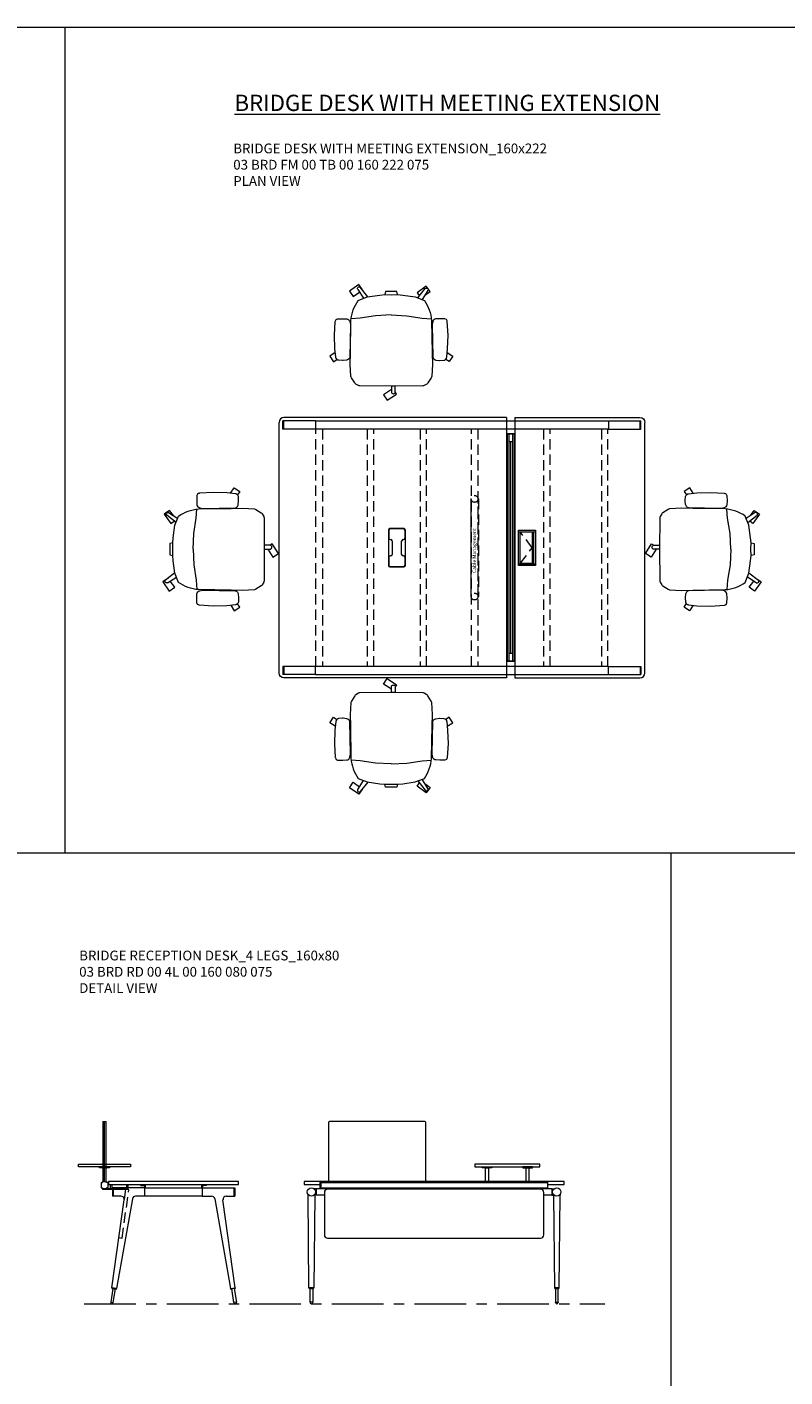
# Model space of a CAD drawing. Units: millimetres. Extents: x 3389 to 38715, y -5617 to 2137.
# Drawn here: x 8516 to 8983, y -4791 to -3961 of the extents above; entities that cross this region are included whole.
import ezdxf

# ---------------------------------------------------------------- set-up
doc = ezdxf.new("R2010")
doc.units = ezdxf.units.MM
doc.linetypes.add('CENTER', pattern=[50.8, 31.75, -6.35, 6.35, -6.35])
doc.linetypes.add('HIDDEN', pattern=[9.525, 6.35, -3.175])
for name, color, linetype, lineweight in [('Düz_Çizgi_Addo', 7, 'Continuous', 20), ('Eksen_Addo', 1, 'CENTER', 5), ('Kesik_Çizgi_Addo', 7, 'HIDDEN', 5), ('Referans_Addo', 5, 'Continuous', 5), ('Yazı_Addo', 3, 'Continuous', 5), ('Yazı_Block_Addo', 7, 'Continuous', 5)]:
    doc.layers.add(name, color=color, linetype=linetype, lineweight=lineweight)
doc.styles.get("Standard").update_dxf_attribs({"font": 'arial.ttf'})

# ---------------------------------------------------------------- blocks, each defined once
blk = doc.blocks.new('O-Live_Addo')
at = {"layer": 'Düz_Çizgi_Addo'}
for p, q in [((-21.31, 58.85), (-17.73, 53.26)), ((-20.76, 60.19), (-21.03, 60.02)), ((-15.12, 54.28), (-19.67, 59.99)), ((15.65, 54.97), (20.32, 60.82)), ((21.8, 59.44), (18.33, 54.02)), ((21.4, 61.02), (21.43, 61.01)), ((-17.78, 41.87), (-23.42, 41.46)), ((-8.36, 43.31), (-17.78, 41.87)), ((1.27, 43.79), (-8.36, 43.31)), ((1.27, 43.79), (10.9, 43.31)), ((10.9, 43.31), (20.32, 41.87)), ((20.32, 41.87), (25.96, 41.46))]:
    blk.add_line(p, q, dxfattribs=at)
blk.add_lwpolyline([(-2.6, 56.27), (-2.2, 58.18), (1.27, 58.11), (4.74, 58.18), (5.14, 56.27), (1.27, 56.19), (-2.6, 56.27), (-5.87, 55.98), (-13.46, 54.92), (-19.13, 52.71, 0.129038), (-23.54, 40.43), (-23.86, 20.41), (-24.11, 13.39), (-23.58, 6.11, 0.123303), (-23.28, 5.19), (-21.24, 1.96, 0.122815), (-20.54, 1.29), (-18.96, 0.38, 0.127962), (-18.14, 0.16), (1.27, -0.02), (20.68, 0.16, 0.127962), (21.49, 0.38), (23.08, 1.29, 0.122815), (23.78, 1.96), (25.82, 5.19, 0.123303), (26.12, 6.11), (26.65, 13.39), (26.4, 20.41), (26.08, 40.43, 0.129038), (21.66, 52.71), (16, 54.92), (8.4, 55.98), (5.14, 56.27)], format="xyb", dxfattribs=at)
for points in [[(-19.43, 55.91), (-22.66, 58.23), (-20.29, 61.52), (-14.6, 57.44), (-16.04, 55.43)], [(18.99, 59.16), (18.94, 59.2), (21.3, 62.49), (27, 58.41), (24.64, 55.11), (20.79, 57.87)], [(-33.15, 20.69), (-36.49, 18.55), (-34.3, 15.14), (-32.22, 16.47)], [(35.68, 20.62), (39.02, 18.48), (36.83, 15.06), (34.7, 16.43)], [(1.19, -2.13), (6.06, -5.25), (3.87, -8.66), (-2.04, -4.88), (-1.19, -3.56)]]:
    blk.add_lwpolyline(points, dxfattribs=at)
for points in [[(-24.22, 17.99, -0.258394), (-25.04, 16.58), (-25.56, 16.27, -0.105055), (-26.22, 16.04), (-28.36, 15.78, -0.049513), (-28.69, 15.77), (-31.12, 15.96, -0.15049), (-32.04, 16.32), (-32.27, 16.51), (-32.62, 17.15, -0.096943), (-32.81, 17.76), (-33.41, 22.97), (-33.65, 31.42), (-33.14, 39.78, -0.115041), (-32.92, 40.51), (-32.62, 41.03), (-31.72, 41.44), (-28.6, 41.49), (-26.1, 41.39, -0.211678), (-24.88, 40.79), (-24.58, 40.43, -0.129199), (-24.21, 39.66), (-23.87, 37.84, -0.051041), (-23.84, 37.5)], [(26.76, 17.99, 0.258394), (27.58, 16.58), (28.1, 16.27, 0.105055), (28.76, 16.04), (30.9, 15.78, 0.049513), (31.23, 15.77), (33.66, 15.96, 0.15049), (34.58, 16.32), (34.81, 16.51), (35.16, 17.15, 0.096943), (35.35, 17.76), (35.95, 22.97), (36.19, 31.42), (35.68, 39.78, 0.115041), (35.46, 40.51), (35.16, 41.03), (34.26, 41.44), (31.14, 41.49), (28.64, 41.39, 0.211678), (27.42, 40.79), (27.12, 40.43, 0.129199), (26.75, 39.66), (26.41, 37.84, 0.051041), (26.38, 37.5)], [(0.07, -4.63), (-0.07, -4.63, -0.414214), (-1.19, -3.51), (-1.19, 0), (1.19, 0), (1.19, -3.51, -0.414214)]]:
    blk.add_lwpolyline(points, format="xyb", close=True, dxfattribs=at)
for centre, radius, start, end in [((-20.6, 59.3), 0.84, 120.64666, 212.61889), ((-20.33, 59.46), 0.84, 38.57216, 120.64666), ((20.97, 60.3), 0.84, 59.35334, 141.42784), ((20.86, 60.05), 1.12, 327.38111, 59.35334)]:
    blk.add_arc(centre, radius, start, end, dxfattribs=at)
blk = doc.blocks.new('Cable Management')
at = {"layer": 'Yazı_Block_Addo', "insert": (0, 0), "char_height": 2.25, "width": 82.4181, "attachment_point": 1, "rotation": 270}
blk.add_mtext('{\\fCentury Gothic|b0|i0|c162|p34;Cable Management}', dxfattribs=at)
blk = doc.blocks.new('Aluminum Cable Cover')
at = {"layer": 'Düz_Çizgi_Addo'}
for p, q in [((0, 9.85), (-10.5, 9.85)), ((-9.5, 9.85), (-9.5, -9.85)), ((-1, 9.85), (-1, -9.85)), ((0, -9.85), (-10.5, -9.85))]:
    blk.add_line(p, q, dxfattribs=at)
for points in [[(0, 10.85), (0, -10.85), (-10.5, -10.85), (-10.5, 10.85)], [(-1.1, 9.75), (-1.1, -9.75), (-8.5, -9.75), (-8.5, 9.75)]]:
    blk.add_lwpolyline(points, close=True, dxfattribs=at)
at = {"layer": 'Kesik_Çizgi_Addo'}
for p, q in [((-1.1, 9.75), (-8.5, 0)), ((-8.5, 0), (-1.1, -9.75))]:
    blk.add_line(p, q, dxfattribs=at)
blk = doc.blocks.new('03 BRD FM 00 TB 00 160 222 075_Plan')
at = {"layer": 'Düz_Çizgi_Addo'}
for p, q in [((-225, -77), (-225, 77)), ((-202.6, 78), (-222.6, 78)), ((-222.6, 72.9), (-222.6, 78)), ((-222.1, 72.9), (-222.1, 78)), ((-85, 80), (-222, 80)), ((-202.6, 78), (-202.6, 72.9)), ((-202.6, 78), (-22.4, 78)), ((-202.6, 77.94), (-202.6, 72.95)), ((-85, 80), (-85, -80)), ((-80, 80), (-80, -25)), ((-80, 80), (-3, 80)), ((-22.4, 78), (-22.4, 72.9)), ((-22.4, 78), (-2.4, 78)), ((-22.4, 77.94), (-22.4, 72.95)), ((-2.9, 72.9), (-2.9, 78)), ((-2.4, 72.9), (-2.4, 78)), ((0, -77), (0, 77)), ((-202.6, 72.9), (-222.6, 72.9)), ((-22.4, 72.9), (-202.6, 72.9)), ((-84.6, 70), (-84.6, -70)), ((-80.4, 70), (-84.6, 70)), ((-80.4, 69.75), (-84.6, 69.75)), ((-83.5, -69.75), (-83.5, 69.75)), ((-81.5, 69.75), (-81.5, -69.75)), ((-80.4, 70), (-80.4, -70)), ((-22.4, 72.9), (-2.4, 72.9)), ((-81.5, 65), (-83.5, 65)), ((-82.5, -65), (-82.5, 65)), ((-157.7, 10.85), (-157.7, -10.85)), ((-157.5, 10.65), (-157.5, 5.9)), ((-148.2, 11.75), (-156.8, 11.75)), ((-148.4, 11.55), (-156.6, 11.55)), ((-147.5, 5.9), (-147.5, 10.65)), ((-147.3, -10.85), (-147.3, 10.85)), ((-156.6, 5), (-156.3, 5)), ((-155.4, 4.1), (-155.4, -4.1)), ((-149.6, -4.1), (-149.6, 4.1)), ((-148.7, 5), (-148.4, 5)), ((-157.5, -5.9), (-157.5, -10.65)), ((-156.3, -5), (-156.6, -5)), ((-148.4, -5), (-148.7, -5)), ((-147.5, -10.65), (-147.5, -5.9)), ((-156.8, -11.75), (-148.2, -11.75)), ((-156.6, -11.55), (-148.4, -11.55)), ((-80, -25), (-80, -80)), ((-81.5, -65), (-83.5, -65)), ((-202.6, -72.9), (-222.6, -72.9)), ((-222.6, -72.9), (-222.6, -78)), ((-222.1, -72.9), (-222.1, -78)), ((-202.6, -78), (-202.6, -72.9)), ((-22.4, -72.9), (-202.6, -72.9)), ((-202.6, -77.94), (-202.6, -72.95)), ((-80.4, -69.75), (-84.6, -69.75)), ((-80.4, -70), (-84.6, -70)), ((-22.4, -78), (-22.4, -72.9)), ((-22.4, -72.9), (-2.4, -72.9)), ((-22.4, -77.94), (-22.4, -72.95)), ((-2.9, -72.9), (-2.9, -78)), ((-2.4, -72.9), (-2.4, -78)), ((-202.6, -78), (-222.6, -78)), ((-85, -80), (-222, -80)), ((-202.6, -78), (-22.4, -78)), ((-80, -80), (-3, -80)), ((-22.4, -78), (-2.4, -78))]:
    blk.add_line(p, q, dxfattribs=at)
for centre, start, end in [((-156.8, 10.85), 90, 180), ((-156.6, 10.65), 90, 180), ((-148.4, 10.65), 0, 90), ((-148.2, 10.85), 0, 90), ((-156.6, 5.9), 180, 270), ((-156.3, 4.1), 0, 90), ((-148.7, 4.1), 90, 180), ((-148.4, 5.9), 270, 0), ((-156.6, -5.9), 90, 180), ((-156.3, -4.1), 270, 0), ((-148.7, -4.1), 180, 270), ((-148.4, -5.9), 0, 90), ((-156.8, -10.85), 180, 270), ((-156.6, -10.65), 180, 270), ((-148.4, -10.65), 270, 0), ((-148.2, -10.85), 270, 0)]:
    blk.add_arc(centre, 0.9, start, end, dxfattribs=at)
for centre, major_axis in [((-222, 77), (-2.12, 2.12)), ((-3, -77), (2.12, -2.12))]:
    blk.add_ellipse(centre, major_axis=major_axis, ratio=1, start_param=5.497787, end_param=7.068583, dxfattribs=at)
at = {"layer": 'Düz_Çizgi_Addo', "extrusion": (0, 0, -1)}
for centre, major_axis in [((-3, 77), (2.12, 2.12)), ((-222, -77), (-2.12, -2.12))]:
    blk.add_ellipse(centre, major_axis=major_axis, ratio=1, start_param=5.497787, end_param=7.068583, dxfattribs=at)
at = {"layer": 'Kesik_Çizgi_Addo'}
for p, q in [((-202.3, -72.9), (-202.3, 72.9)), ((-198.3, 72.9), (-198.3, -72.9)), ((-170.75, 72.9), (-170.75, -72.9)), ((-166.75, -72.9), (-166.75, 72.9)), ((-138.25, 72.9), (-138.25, -72.9)), ((-134.25, -72.9), (-134.25, 72.9)), ((-106.7, -72.9), (-106.7, 72.9)), ((-102.7, 72.9), (-102.7, -72.9)), ((-62.3, 72.9), (-62.3, -72.9)), ((-58.3, -72.9), (-58.3, 72.9)), ((-26.7, 72.9), (-26.7, -72.9)), ((-22.7, -72.9), (-22.7, 72.9)), ((-106.8, 30), (-107, 30)), ((-107, 30), (-107, -30)), ((-106.8, -30), (-106.8, 30)), ((-102.6, -30), (-102.6, 30)), ((-102.6, 30), (-102.4, 30)), ((-102.4, 30), (-102.4, -30)), ((-107, 10), (-106.8, 10)), ((-102.4, 10), (-102.6, 10)), ((-107, -10), (-106.8, -10)), ((-102.4, -10), (-102.6, -10)), ((-107, -30), (-106.8, -30)), ((-102.4, -30), (-102.6, -30))]:
    blk.add_line(p, q, dxfattribs=at)
for centre in [(-104.7, 30), (-104.7, -30)]:
    blk.add_circle(centre, 2.1, dxfattribs=at)
at = {"rotation": 180}
for name, p in [('Cable Management', (-106.01, -15.57)), ('Aluminum Cable Cover', (-77.75, 0))]:
    blk.add_blockref(name, p, dxfattribs=at)
blk = doc.blocks.new('03 BRD RD 00 4L 00 160 080 075_Side')
at = {"layer": 'Düz_Çizgi_Addo'}
for p, q in [((-43.5, 37), (-43.5, 0)), ((-43.5, 37), (-41.5, 37)), ((-42.5, 0), (-42.5, 37)), ((-41.5, 0), (-41.5, 37)), ((-58.5, 10.85), (-26.5, 10.85)), ((-58.5, 9.05), (-58.5, 10.85)), ((-26.5, 9.05), (-58.5, 9.05)), ((-45.5, 8.55), (-45.5, 9.05)), ((-45.5, 9.05), (-39.5, 9.05)), ((-39.5, 8.55), (-45.5, 8.55)), ((-43.5, 8.55), (-41.5, 8.55)), ((-39.5, 9.05), (-39.5, 8.55)), ((-26.5, 10.85), (-26.5, 9.05)), ((-43.65, 0), (-41.35, 0)), ((-44.6, -0.6), (-44.6, -3.6)), ((-44.5, -0.5), (-43.75, -0.5)), ((-44.5, -3.7), (-43.75, -3.7)), ((-43.7, -0.45), (-43.7, -0.05)), ((-43.7, -3.75), (-43.7, -4.16)), ((-43.7, -4.2), (-27.82, -4.2)), ((-43.7, -4.2), (-43.7, -4.7)), ((-43.7, -4.7), (-27.82, -4.7)), ((-43.66, -4.2), (-41.34, -4.2)), ((-41.3, -0.45), (-41.3, -0.05)), ((-41.3, -3.75), (-41.3, -4.16)), ((-40.5, -0.5), (-41.25, -0.5)), ((-40.5, -3.7), (-41.25, -3.7)), ((-40.4, -0.6), (-40.4, -3.6)), ((-38.82, -4.2), (-38.82, -1.8)), ((-37.82, -4.2), (-37.82, -1.8)), ((-17.6, -3.8), (-37.6, -3.8)), ((-37.6, -3.8), (-37.6, -8.9)), ((-37.1, -3.8), (-37.1, -8.9)), ((-28.82, -4.2), (-28.82, -1.8)), ((-27.82, -4.2), (-27.82, -1.8)), ((-27.82, -4.7), (-27.82, -4.2)), ((-20.3, -2), (-20.3, -2.1)), ((-20.1, -2.3), (-19.09, -2.3)), ((-19.09, -2.3), (-19.05, -2.27)), ((-19.05, -2.27), (-19.01, -2.3)), ((-19.01, -2.3), (-18, -2.3)), ((-17.8, -2.5), (-17.8, -3.8)), ((-17.6, -3.8), (17.6, -3.8)), ((-17.6, -8.9), (-17.6, -3.8)), ((-17.3, -3.8), (-17.3, -2)), ((17.3, -3.8), (17.3, -2)), ((17.6, -3.8), (37.6, -3.8)), ((17.6, -3.8), (17.6, -8.9)), ((17.8, -2.5), (17.8, -3.8)), ((19.01, -2.3), (18, -2.3)), ((19.05, -2.27), (19.01, -2.3)), ((19.09, -2.3), (19.05, -2.27)), ((20.1, -2.3), (19.09, -2.3)), ((20.3, -2), (20.3, -2.1)), ((37.1, -3.8), (37.1, -8.9)), ((37.6, -3.8), (37.6, -8.9)), ((-37.98, -65.21), (-30.4, -11.18)), ((-32.38, -8.9), (-37.6, -8.9)), ((-25.33, -10.55), (-35.01, -65.69)), ((-17.6, -8.9), (-23.36, -8.9)), ((17.6, -8.9), (-17.6, -8.9)), ((17.6, -8.9), (23.36, -8.9)), ((25.33, -10.55), (35.01, -65.69)), ((37.98, -65.21), (30.4, -11.18)), ((32.38, -8.9), (37.6, -8.9)), ((-37.35, -65.72), (-38.67, -74.07)), ((-37.98, -65.21), (-37.85, -65.64)), ((-35.01, -65.69), (-37.98, -65.21)), ((-37.85, -65.64), (-37.98, -65.21)), ((-37.85, -65.64), (-35.27, -66.05)), ((-37.09, -74.33), (-35.77, -65.97)), ((-35.27, -66.05), (-35.01, -65.69)), ((-35.01, -65.69), (-35.27, -66.05)), ((35.01, -65.69), (37.98, -65.21)), ((35.27, -66.05), (35.01, -65.69)), ((35.01, -65.69), (35.27, -66.05)), ((37.85, -65.64), (35.27, -66.05)), ((37.09, -74.33), (35.77, -65.97)), ((37.35, -65.72), (38.67, -74.07)), ((37.98, -65.21), (37.85, -65.64)), ((37.85, -65.64), (37.98, -65.21)), ((-38.67, -74.07), (-37.09, -74.33)), ((38.67, -74.07), (37.09, -74.33))]:
    blk.add_line(p, q, dxfattribs=at)
blk.add_lwpolyline([(-40, -1.8), (40, -1.8), (40, 0), (-40, 0)], close=True, dxfattribs=at)
for centre, radius, start, end in [((-43.65, -0.05), 0.05, 90, 180), ((-41.35, -0.05), 0.05, 0, 90), ((-44.5, -0.6), 0.1, 90, 180), ((-44.5, -3.6), 0.1, 180, 270), ((-43.75, -0.45), 0.05, 270, 0), ((-43.75, -3.75), 0.05, 0, 90), ((-43.66, -4.16), 0.04, 180, 270), ((-41.34, -4.16), 0.04, 270, 0), ((-41.25, -0.45), 0.05, 180, 270), ((-41.25, -3.75), 0.05, 90, 180), ((-40.5, -0.6), 0.1, 0, 90), ((-40.5, -3.6), 0.1, 270, 0), ((-20.1, -2), 0.2, 90, 180), ((-20.1, -2.1), 0.2, 180, 270), ((-18, -2.5), 0.2, 0, 90), ((-17.5, -2), 0.2, 0, 90), ((17.5, -2), 0.2, 90, 180), ((18, -2.5), 0.2, 90, 180), ((20.1, -2), 0.2, 0, 90), ((20.1, -2.1), 0.2, 270, 0)]:
    blk.add_arc(centre, radius, start, end, dxfattribs=at)
for centre, major_axis, start_param, end_param in [((-32.38, -10.9), (1.41, 1.41), 5.358374, 7.068583), ((-23.36, -10.9), (-1.41, 1.41), -0.785398, 0.611569), ((23.36, -10.9), (1.41, 1.41), 5.671617, 7.068583), ((32.38, -10.9), (-1.41, 1.41), -0.785398, 0.924812), ((-37.88, -74.2), (0.566, 0.566), 2.199115, 5.340708), ((37.88, -74.2), (0.566, 0.566), 2.513274, 5.654867)]:
    blk.add_ellipse(centre, major_axis=major_axis, ratio=1, start_param=start_param, end_param=end_param, dxfattribs=at)
at = {"layer": 'Kesik_Çizgi_Addo'}
for p, q in [((-31.68, -34.69), (-27.51, -4.98)), ((-29.49, -4.7), (-30.4, -11.18)), ((-27.51, -4.98), (-29.49, -4.7)), ((-33.66, -34.41), (-31.68, -34.69))]:
    blk.add_line(p, q, dxfattribs=at)
blk = doc.blocks.new('03 BRD RD 00 4L 00 160 080 075_Front')
at = {"layer": 'Düz_Çizgi_Addo'}
for p, q in [((25, 10.85), (25, 9.05)), ((65, 10.85), (25, 10.85)), ((25, 9.05), (65, 9.05)), ((29.5, 8.55), (29.5, 9.05)), ((29.5, 9.05), (35.5, 9.05)), ((35.5, 8.55), (29.5, 8.55)), ((31.5, 0), (31.5, 8.55)), ((31.5, 8.55), (33.5, 8.55)), ((33.5, 8.55), (33.5, 0)), ((35.5, 9.05), (35.5, 8.55)), ((54.5, 9.05), (54.5, 8.55)), ((60.5, 9.05), (54.5, 9.05)), ((54.5, 8.55), (60.5, 8.55)), ((56.5, 8.55), (56.5, 0)), ((58.5, 8.55), (56.5, 8.55)), ((58.5, 0), (58.5, 8.55)), ((60.5, 8.55), (60.5, 9.05)), ((65, 9.05), (65, 10.85)), ((-70, -4.2), (-70, 0)), ((-69.75, 0), (-69.75, -4.2)), ((69.75, 0), (69.75, -4.2)), ((70, -4.2), (70, 0)), ((-76.96, -65.24), (-77.45, -8.24)), ((-73.45, -8.24), (-73.95, -65.24)), ((-72.4, -4.35), (-73.87, -4.35)), ((-72.4, -8.35), (-72.4, -4.35)), ((-62.5, -4.35), (-72.4, -4.35)), ((-70, -0.5), (70, -0.5)), ((-70, -3.7), (70, -3.7)), ((-70, -4.2), (70, -4.2)), ((-67.5, -6.7), (-67.5, -32.7)), ((65.5, -4.7), (-65.5, -4.7)), ((-62.5, -4.2), (-58.5, -4.2)), ((-62.5, -4.2), (-62.5, -4.7)), ((-58.5, -4.2), (-58.5, -4.7)), ((58.5, -4.35), (-58.5, -4.35)), ((62.5, -4.2), (58.5, -4.2)), ((58.5, -4.2), (58.5, -4.7)), ((62.5, -4.2), (62.5, -4.7)), ((72.4, -4.35), (62.5, -4.35)), ((67.5, -32.7), (67.5, -6.7)), ((72.4, -4.35), (72.4, -8.35)), ((72.4, -4.35), (73.87, -4.35)), ((73.45, -8.24), (73.95, -65.24)), ((76.96, -65.24), (77.45, -8.24)), ((-72.4, -8.35), (-73.45, -8.35)), ((-67.5, -8.35), (-72.4, -8.35)), ((72.4, -8.35), (67.5, -8.35)), ((72.4, -8.35), (73.45, -8.35)), ((-65.5, -34.7), (65.5, -34.7)), ((-76.76, -65.64), (-76.96, -65.24)), ((-76.96, -65.24), (-73.95, -65.24)), ((-73.95, -65.24), (-76.96, -65.24)), ((-74.15, -65.64), (-76.76, -65.64)), ((-76.25, -65.64), (-74.65, -65.64)), ((-76.25, -74), (-76.25, -65.64)), ((-74.65, -65.64), (-74.65, -74)), ((-73.95, -65.24), (-74.15, -65.64)), ((73.95, -65.24), (76.96, -65.24)), ((73.95, -65.24), (74.15, -65.64)), ((76.96, -65.24), (73.95, -65.24)), ((74.15, -65.64), (76.76, -65.64)), ((76.25, -65.64), (74.65, -65.64)), ((74.65, -65.64), (74.65, -74)), ((76.25, -74), (76.25, -65.64)), ((76.76, -65.64), (76.96, -65.24)), ((-74.65, -74), (-76.25, -74)), ((-76.25, -74), (-76.25, -74.2)), ((-74.65, -74), (-76.25, -74)), ((-74.65, -74.2), (-74.65, -74)), ((74.65, -74), (76.25, -74)), ((74.65, -74.2), (74.65, -74)), ((74.65, -74), (76.25, -74)), ((76.25, -74), (76.25, -74.2))]:
    blk.add_line(p, q, dxfattribs=at)
blk.add_lwpolyline([(-5, 0), (-5, 36, 0.414214), (-6, 37), (-64, 37, 0.414214), (-65, 36), (-65, 0)], format="xyb", dxfattribs=at)
blk.add_lwpolyline([(70, -1.8), (80, -1.8), (80, 0), (-80, 0), (-80, -1.8), (-70, -1.8)], dxfattribs=at)
for centre, major_axis, ratio, start_param, end_param in [((-75.45, -6.35), (-1.8, 1.8), 1, 3.926991, 10.210176), ((-78.45, -8.25), (0.707, 0.707), 1, 5.506342, 6.063683), ((-72.45, -8.25), (0.707, 0.707), 1, 1.790272, 2.347514), ((-65.5, -6.7), (1.41, 1.41), 1, 0.785398, 2.356194), ((65.5, -6.7), (-1.41, 1.41), 1, 3.926991, 5.497787), ((75.45, -6.35), (1.8, 1.8), 1, 5.497787, 11.780972), ((72.45, -8.25), (-0.707, 0.707), 1, 3.935671, 4.492913), ((78.45, -8.25), (-0.707, 0.707), 1, 0.219502, 0.776843), ((-65.5, -32.7), (1.41, 1.41), 1, 2.356194, 3.926991), ((65.5, -32.7), (-1.41, 1.41), 1, 2.356194, 3.926991), ((-75.45, -74.2), (-0.566, 0.566), 0.999996, 0.785392, 3.926993), ((75.45, -74.2), (0.566, 0.566), 0.999996, 2.356192, 5.497793)]:
    blk.add_ellipse(centre, major_axis=major_axis, ratio=ratio, start_param=start_param, end_param=end_param, dxfattribs=at)

msp = doc.modelspace()

# ---------------------------------------------------------------- linework, layer by layer
at = {"layer": 'Eksen_Addo'}
msp.add_line((8551.547, -4745.953), (8871.797, -4745.953), dxfattribs=at)
msp.add_line((8551.547, -4745.953), (8871.797, -4745.953), dxfattribs=at)
at = {"layer": 'Referans_Addo'}
for p, q in [((3389.178, -3961.308), (26132.511, -3961.308)), ((8539.661, -3961.308), (8539.661, -4468.785)), ((3389.178, -4468.785), (29360.73, -4468.785)), ((8912.465, -4468.785), (8912.465, -4834.382))]:
    msp.add_line(p, q, dxfattribs=at)

# ---------------------------------------------------------------- block references
at = {"xscale": -1}
msp.add_blockref('O-Live_Addo', (8741.715, -4182.059), dxfattribs=at)
msp.add_blockref('03 BRD FM 00 TB 00 160 222 075_Plan', (8896.406, -4281.345))
at = {"xscale": -1, "rotation": 90}
msp.add_blockref('O-Live_Addo', (8662.348, -4281.037), dxfattribs=at)
for p, rotation in [((8905.465, -4281.037), 270), ((8741.715, -4370.403), 180)]:
    msp.add_blockref('O-Live_Addo', p, dxfattribs=dict(rotation=rotation))
at = {"layer": 'Düz_Çizgi_Addo'}
for name, p in [('03 BRD RD 00 4L 00 160 080 075_Side', (8606.547, -4670.953)), ('03 BRD RD 00 4L 00 160 080 075_Front', (8766.797, -4670.953))]:
    msp.add_blockref(name, p, dxfattribs=at)

# ---------------------------------------------------------------- texts
at = {"layer": 'Yazı_Addo', "color": 3, "attachment_point": 1}
for s, insert, char_height, width in [('{\\fCentury Gothic|b0|i0|c162|p34;\\LBRIDGE DESK WITH MEETING EXTENSION}', (8644.054, -4002.939), 10, 276.57373), ('{\\fCentury Gothic|b0|i0|c162|p34;BRIDGE DESK WITH MEETING EXTENSION_160x222\\P03 BRD FM 00 TB 00 160 222 075\\PPLAN VIEW}', (8643.268, -4032.939), 6, 200.81377), ('{\\fCentury Gothic|b0|i0|c162|p34;BRIDGE RECEPTION DESK_4 LEGS_160x80\\P03 BRD RD 00 4L 00 160 080 075\\P\\C256;DETAIL VIEW}', (8548.511, -4528.968), 6, 164.8361)]:
    msp.add_mtext(s, dxfattribs=dict(at, insert=insert, char_height=char_height, width=width))

doc.saveas('drawing.dxf')
